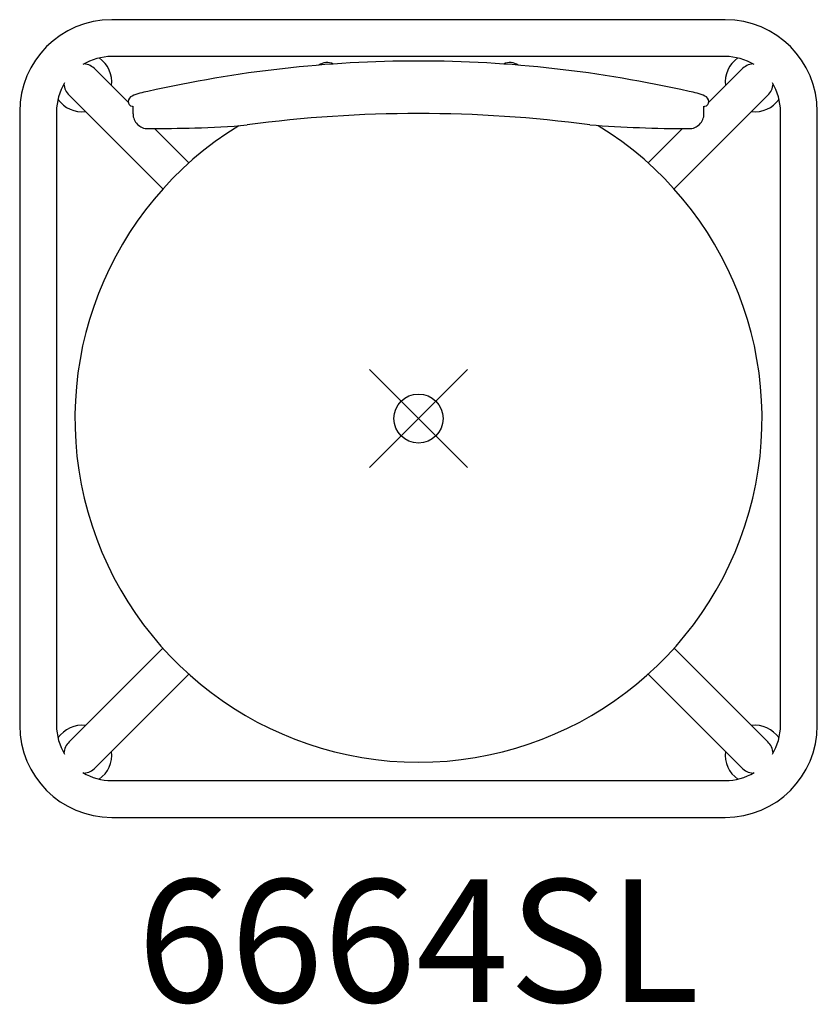
# Model space of a CAD drawing. Units: inches. Extents: x -8.1 to 8.1, y -11.9 to 8.1.
import ezdxf
from ezdxf.enums import TextEntityAlignment as Align

# ---------------------------------------------------------------- set-up
doc = ezdxf.new("R2010")
doc.units = ezdxf.units.IN
doc.header["$MEASUREMENT"] = 0
doc.header["$PDMODE"] = 35
doc.layers.add('AFUCH-P', color=2, linetype='Continuous')
doc.layers.add('AFUCH-P-TN', color=2, linetype='Continuous')
doc.styles.get("Standard").update_dxf_attribs({"font": 'txt.shx'})

msp = doc.modelspace()

# ---------------------------------------------------------------- linework, layer by layer
at = {"layer": 'AFUCH-P'}
for p, q in [((6.25, 8.125), (-6.25, 8.125)), ((6.25, 7.375), (-6.25, 7.375)), ((-5.961, 6.491), (-6.586, 7.116)), ((6.586, 7.116), (5.961, 6.491)), ((-7.116, 6.586), (-5.208, 4.677)), ((-5.961, 6.491), (-5.914, 6.444)), ((-5.915, 6.462), (-5.915, 6.464)), ((7.116, 6.586), (5.208, 4.677)), ((5.961, 6.491), (5.914, 6.444)), ((5.915, 6.462), (5.915, 6.464)), ((-8.125, 6.25), (-8.125, -6.25)), ((-7.375, 6.25), (-7.375, -6.25)), ((-5.83, 6.36), (-5.815, 6.346)), ((-5.815, 6.207), (-5.815, 6.361)), ((5.815, 6.207), (5.815, 6.361)), ((5.83, 6.36), (5.815, 6.346)), ((7.375, -6.25), (7.375, 6.25)), ((8.125, -6.25), (8.125, 6.25)), ((-5.376, 5.906), (-4.677, 5.208)), ((5.376, 5.906), (4.677, 5.208)), ((-5.208, -4.677), (-7.116, -6.586)), ((7.116, -6.586), (5.208, -4.677)), ((-6.586, -7.116), (-4.677, -5.208)), ((5.961, -6.491), (4.677, -5.208)), ((5.961, -6.491), (6.586, -7.116)), ((-6.25, -7.375), (6.25, -7.375)), ((-6.25, -8.125), (6.25, -8.125))]:
    msp.add_line(p, q, dxfattribs=at)
for centre, radius, start, end in [((-6.25, 6.25), 1.875, 90, 180), ((6.25, 6.25), 1.875, 0, 90), ((-6.25, 6.25), 1.125, 90, 121.4393), ((-6.851, 6.851), 0.375, 45, 84.1944), ((-6.851, 6.851), 0.603, 353.4514, 55.1008), ((0.008, -17.56), 24.843, 90.018, 102.8386), ((-1.865, 6.96), 0.292, 63.6974, 125.0507), ((-0.008, -17.56), 24.843, 77.1614, 89.982), ((1.865, 6.96), 0.292, 54.9493, 116.3026), ((6.851, 6.851), 0.603, 124.8992, 186.5486), ((6.25, 6.25), 1.125, 58.5607, 90), ((6.851, 6.851), 0.375, 95.8056, 135), ((-6.25, 6.25), 1.125, 148.5607, 180), ((6.25, 6.25), 1.125, 0, 31.4393), ((-6.851, 6.851), 0.375, 185.8056, 225), ((-5.318, 5.378), 1.299, 98.593, 113.4711), ((5.318, 5.378), 1.299, 66.5289, 81.407), ((6.851, 6.851), 0.375, 315, 354.1944), ((-6.851, 6.851), 0.603, 214.8992, 276.5486), ((-5.782, 6.446), 0.134, 113.4711, 173.5068), ((-5.812, 6.462), 0.103, 178.9392, 260.1971), ((5.812, 6.462), 0.103, 279.8029, 1.0608), ((5.782, 6.446), 0.134, 6.4932, 66.5289), ((6.851, 6.851), 0.603, 263.4514, 325.1008), ((-5.514, 6.208), 0.302, 180.0882, 270.5236), ((0, -20.276), 26.49, 82.4234, 97.5766), ((5.514, 6.208), 0.302, 269.4764, 359.9118), ((0, 0), 7, 121.5424, 58.4576), ((-6.244, 86.14), 80.238, 270.52361, 271.20521), ((-4.856, 20.142), 14.225, 271.2052, 275.4977), ((5.633, 35.72), 29.815, 265.8829, 269.7646), ((-6.25, -6.25), 1.875, 180, 270), ((-6.25, -6.25), 1.125, 180, 211.4393), ((-6.851, -6.851), 0.603, 83.4514, 145.1008), ((6.25, -6.25), 1.875, 270, 360), ((6.851, -6.851), 0.603, 34.8992, 96.5486), ((6.25, -6.25), 1.125, 328.5607, 360), ((-6.851, -6.851), 0.375, 135, 174.1944), ((6.851, -6.851), 0.375, 5.8056, 45), ((-6.851, -6.851), 0.603, 304.8992, 6.5486), ((6.851, -6.851), 0.603, 173.4514, 235.1008), ((-6.25, -6.25), 1.125, 238.5607, 270), ((-6.851, -6.851), 0.375, 275.8056, 315), ((6.25, -6.25), 1.125, 270, 301.4393), ((6.851, -6.851), 0.375, 225, 264.1944)]:
    msp.add_arc(centre, radius, start, end, dxfattribs=at)
msp.add_point((0, 0), dxfattribs=at)

# ---------------------------------------------------------------- texts
at = {"layer": 'AFUCH-P-TN'}
msp.add_text('6664SL', height=2.5, dxfattribs=at).set_placement((0, -11.888), align=Align.CENTER)

doc.saveas('drawing.dxf')
